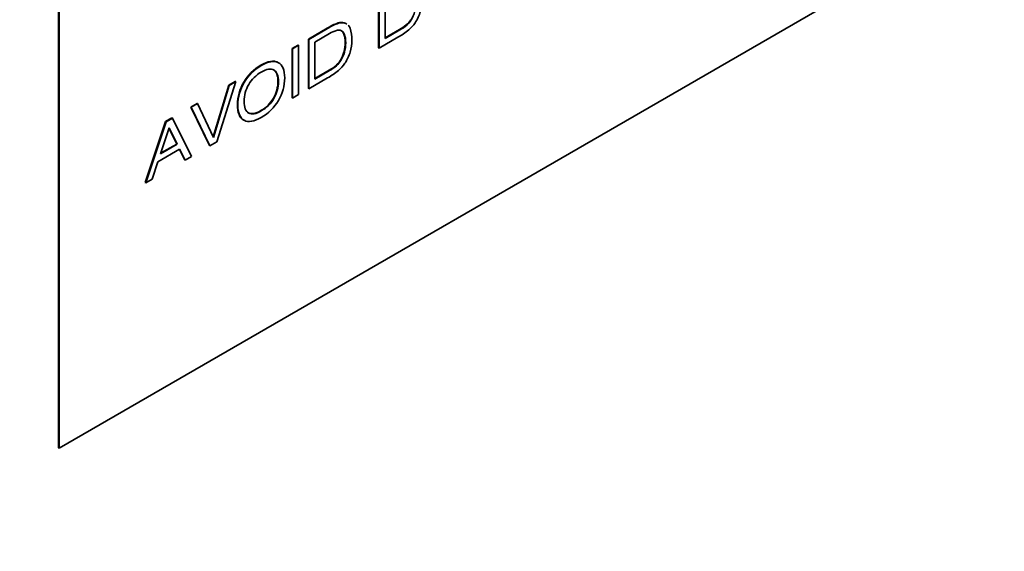
# Model space of a CAD drawing. Units: inches. Extents: x -4.1 to 21.7, y 0 to 16.4.
# Drawn here: x 14.1 to 14.4, y 6.5 to 6.7 of the extents above; entities that cross this region are included whole.
import ezdxf
from ezdxf import colors
from ezdxf.entities.mleader import LeaderData, LeaderLine
from ezdxf.math import Vec2, Vec3

# ---------------------------------------------------------------- set-up
doc = ezdxf.new("R2010")
doc.units = ezdxf.units.IN
doc.header["$MEASUREMENT"] = 0
doc.layers.add('Default', color=7, linetype='Continuous')
doc.layers.add('DV5_Default', color=7, linetype='Continuous')

# ---------------------------------------------------------------- blocks, each defined once
blk = doc.blocks.new('_SE_FILLED')
at = {"color": 0}
blk.add_line((0, 0), (-1, 0), dxfattribs=at)
blk.add_solid([(0, 0), (-1, -0.1665), (-1, 0.1665), (0, 0)], dxfattribs=at)
blk = doc.blocks.new('SE4')
at = {"layer": 'DV5_Default', "color": 7, "linetype": 'Continuous', "lineweight": 35}
for p, q in [((14.09897850565798, 6.516721702889091), (14.09897850565798, 6.76167067716741)), ((14.09911992701421, 6.761589027509317), (14.09911992701421, 6.516640053230999)), ((14.09911992701421, 6.516640053230998), (14.52338399572614, 6.761589027509314)), ((14.19962522157179, 6.642489756115846), (14.19962522157179, 6.658004287122037)), ((14.19976664292803, 6.642408106457752), (14.19976664292803, 6.657922637463945)), ((14.20166491616612, 6.645454899068464), (14.20166491616612, 6.657076549731763)), ((14.18701404331458, 6.650231130074751), (14.18687262195834, 6.650312779732843)), ((14.18899204402866, 6.65025524138318), (14.18885062267243, 6.650336891041272)), ((14.20846073435846, 6.649637115112518), (14.20831931300222, 6.64971876477061)), ((14.20985027036874, 6.651259148588723), (14.2097088490125, 6.651340798246816)), ((14.17752552453401, 6.645245021088266), (14.18344054394388, 6.648660059136818)), ((14.17766694589025, 6.645163371430173), (14.18358196530012, 6.648578409478724)), ((14.17956521912833, 6.64431728369799), (14.18419700582926, 6.646991446996598)), ((14.2056816623379, 6.645823144506304), (14.19976664292803, 6.642408106457752)), ((14.20166491616612, 6.645618198384649), (14.20615528151081, 6.648210712025165)), ((14.20629670286704, 6.648129062367072), (14.20166491616612, 6.645454899068463)), ((14.17240018679118, 6.642285905962757), (14.17429846002927, 6.64338187452776)), ((14.17254160814742, 6.642204256304663), (14.17443988138551, 6.643300224869668)), ((14.1744398813855, 6.643300224869667), (14.17429846002927, 6.643381874527759)), ((14.1744398813855, 6.643300224869667), (14.1744398813855, 6.627785693863475)), ((14.17766694589025, 6.645163371430173), (14.17752552453402, 6.645245021088265)), ((14.17752552453401, 6.629730490082074), (14.17752552453401, 6.645245021088266)), ((14.17766694589025, 6.629648840423981), (14.17766694589025, 6.645163371430172)), ((14.17956521912833, 6.63269563303469), (14.17956521912833, 6.64431728369799)), ((14.17254160814742, 6.642204256304663), (14.17240018679118, 6.642285905962756)), ((14.17240018679118, 6.626771374956563), (14.17240018679118, 6.642285905962756)), ((14.17254160814742, 6.626689725298472), (14.17254160814742, 6.642204256304663)), ((14.19976664292803, 6.642408106457752), (14.19962522157179, 6.642489756115845)), ((14.16809205567735, 6.637833533667428), (14.16795063432111, 6.637915183325521)), ((14.18636103732068, 6.636877849078746), (14.18621961596444, 6.636959498736839)), ((14.18775057333096, 6.638499882554949), (14.18760915197472, 6.638581532213042)), ((14.17956521912833, 6.632858932350876), (14.18405558447302, 6.635451445991392)), ((14.18419700582926, 6.6353697963333), (14.17956521912834, 6.632695633034691)), ((14.14755073474948, 6.614508626674467), (14.15246072469834, 6.630773852155959)), ((14.14765144944966, 6.614292128891151), (14.15260214605458, 6.630692202497866)), ((14.15466367079114, 6.631882424359458), (14.14873346519536, 6.612944087556195)), ((14.15246072469834, 6.630773852155958), (14.1545222494349, 6.631964074017551)), ((14.15260214605458, 6.630692202497865), (14.15246072469834, 6.630773852155957)), ((14.15260214605458, 6.630692202497865), (14.15466367079114, 6.631882424359459)), ((14.15466367079114, 6.631882424359458), (14.1545222494349, 6.63196407401755)), ((14.15734403260331, 6.631628159652379), (14.15720261124708, 6.631709809310471)), ((14.18358196530012, 6.633063878472532), (14.17766694589025, 6.629648840423981)), ((14.1744398813855, 6.627785693863475), (14.17254160814742, 6.626689725298472)), ((14.17766694589025, 6.629648840423981), (14.17752552453401, 6.629730490082073)), ((14.14051678948431, 6.623878017944955), (14.14254414530259, 6.625048512372379)), ((14.14065821084055, 6.623796368286862), (14.14268556665882, 6.624966862714285)), ((14.14268556665882, 6.624966862714285), (14.14254414530259, 6.625048512372378)), ((14.14268556665882, 6.624966862714285), (14.14765144944965, 6.61429212889115)), ((14.16668353693469, 6.626577936504842), (14.16654211557845, 6.626659586162934)), ((14.17254160814742, 6.626689725298472), (14.17240018679118, 6.626771374956564)), ((14.14065821084055, 6.623796368286862), (14.14051678948431, 6.623878017944954)), ((14.14639384342942, 6.611756605616015), (14.14051678948431, 6.623878017944955)), ((14.14653526478566, 6.611674955957922), (14.14065821084055, 6.623796368286862)), ((14.15875634789245, 6.621996787903126), (14.15861492653621, 6.622078437561219)), ((14.12624557128039, 6.600123995267065), (14.13262376936036, 6.61932098065167)), ((14.12638699263663, 6.600042345608972), (14.13276519071659, 6.619239330993577)), ((14.13262376936036, 6.619320980651669), (14.13461315971387, 6.620469555707793)), ((14.1327651907166, 6.619239330993577), (14.13262376936036, 6.619320980651669)), ((14.1327651907166, 6.619239330993577), (14.13475458107011, 6.6203879060497)), ((14.13475458107011, 6.6203879060497), (14.13461315971387, 6.620469555707793)), ((14.13475458107011, 6.6203879060497), (14.1407303452236, 6.60832348408614)), ((14.13098461041927, 6.609136692761372), (14.13369914114973, 6.617323577941949)), ((14.13612038866491, 6.612265135030175), (14.13365891432368, 6.617202255901865)), ((14.13369914114973, 6.617323577941949), (14.13626181002114, 6.612183485372082)), ((14.13626181002114, 6.612183485372082), (14.13098461041927, 6.609136692761372)), ((14.1310515748363, 6.609338654001754), (14.13612038866491, 6.612265135030175)), ((14.13626181002114, 6.612183485372082), (14.13612038866491, 6.612265135030174)), ((14.14653526478566, 6.611674955957922), (14.14639384342943, 6.611756605616014)), ((14.14873346519536, 6.612944087556195), (14.14653526478566, 6.611674955957921)), ((14.13704389859524, 6.610622826135518), (14.1301835391128, 6.606661995741595)), ((14.13861851624623, 6.607267518373758), (14.13696576679645, 6.610577716720451)), ((14.13875993760247, 6.607185868715667), (14.13704389859524, 6.610622826135518)), ((14.1301835391128, 6.606661995741594), (14.12839536572252, 6.601201880350746)), ((14.13875993760247, 6.607185868715667), (14.13861851624623, 6.607267518373759)), ((14.1407303452236, 6.60832348408614), (14.13875993760247, 6.607185868715666)), ((14.12638699263663, 6.600042345608972), (14.12624557128039, 6.600123995267064)), ((14.12839536572252, 6.601201880350747), (14.12638699263663, 6.600042345608973)), ((14.09911992701421, 6.516640053230998), (14.09897850565798, 6.51672170288909))]:
    blk.add_line(p, q, dxfattribs=at)
at = {"layer": 'DV5_Default', "color": 7, "linetype": 'Continuous', "lineweight": 13}
for p, q in [((14.18358196530012, 6.648578409478723), (14.18344054394388, 6.648660059136816)), ((14.20629670286704, 6.648129062367072), (14.20615528151081, 6.648210712025165)), ((14.18885536835552, 6.641097328054009), (14.18871394699928, 6.641178977712102)), ((14.18419700582926, 6.6353697963333), (14.18405558447303, 6.635451445991393)), ((14.15535843879628, 6.624519707539764), (14.15521701744004, 6.624601357197856))]:
    blk.add_line(p, q, dxfattribs=at)
at = {"layer": 'DV5_Default', "color": 7, "linetype": 'Continuous', "lineweight": 35}
for centre, radius, start, end in [((14.20191933434329, 6.656166164443001), 0.009326229186222465, 328.2541598589621, 345.661951039663), ((14.20044933850514, 6.657550587712638), 0.01283014435371427, 326.0457935645211, 343.6752377680384), ((14.1927530513496, 6.633711416545264), 0.01761206147818645, 109.5048402109413, 121.9215340907188), ((14.19289447270583, 6.633629766887172), 0.01761206147818646, 109.5048402109348, 121.9215340907123), ((14.18790099264858, 6.647095041889876), 0.003378073874651547, 73.67318809135276, 107.7235836928103), ((14.18804241400482, 6.647013392231782), 0.003378073874652849, 73.67318809135699, 107.7235836928057), ((14.18792814301455, 6.647718342119997), 0.002776286579642441, 63.7370327728128, 70.59332289887169), ((14.18806956437079, 6.647636692461904), 0.002776286579642585, 55.86470331068271, 70.59332289883712), ((14.18806956437079, 6.647636692461904), 0.002776286579642585, 20.93810419262335, 44.22520145670523), ((14.19982624909405, 6.659599473592935), 0.01302921875554389, 299.0620718519198, 310.681042079673), ((14.19996767045029, 6.659517823934842), 0.0130292187555433, 299.0620718518955, 310.6810420796646), ((14.20329530743729, 6.65542884304278), 0.007605631189508419, 311.3428948498045, 327.486224280443), ((14.20343672879352, 6.655347193384689), 0.007605631189512485, 311.3428948498025, 327.4862242804533), ((14.20138785820894, 6.65691654893824), 0.01169752742584806, 311.3358332263436, 326.0542851794398), ((14.18930865458891, 6.638726171799721), 0.009718216252080341, 107.6564261057684, 121.7346652875324), ((14.18703694287263, 6.645987096278708), 0.002110641910588948, 70.23819504645954, 108.6772559042997), ((14.17879304234336, 6.644906914785961), 0.01243934140498355, 342.5901589699795, 17.40984103002825), ((14.19465565792832, 6.665907289109605), 0.02291169216113247, 298.766367444969, 309.1265332050759), ((14.17967821594927, 6.643488548067321), 0.009326229186219741, 328.2541598589448, 345.6619510396682), ((14.17981963730551, 6.643406898409228), 0.009326229186216754, 328.2541598589391, 345.6619510396654), ((14.17834964146737, 6.644791321678862), 0.01283014435370654, 326.0457935645198, 343.6752377680485), ((14.17772655205627, 6.646840207559158), 0.01302921875553886, 299.0620718519137, 310.6810420796807), ((14.17786797341252, 6.646758557901047), 0.01302921875551761, 299.0620718519125, 310.6810420796843), ((14.1811956103995, 6.642669577009007), 0.007605631189508522, 311.3428948498, 327.4862242804501), ((14.18133703175574, 6.642587927350914), 0.007605631189508181, 311.3428948498101, 327.4862242804686), ((14.17928816117114, 6.644157282904481), 0.01169752742586804, 311.3358332263499, 326.0542851794258), ((14.17255596089052, 6.653148023075846), 0.02291169216115, 298.7663674449813, 309.1265332050755), ((14.16897039901406, 6.624591187307689), 0.01375338533406488, 148.8292326574996, 179.9576328428457), ((14.1691118203703, 6.624509537649594), 0.01375338533407132, 148.8292326574984, 179.9576328428347), ((14.16769303490075, 6.625725411016962), 0.01036441213520457, 149.6113241406572, 180.3764023622874)]:
    blk.add_arc(centre, radius, start, end, dxfattribs=at)
for points, knots in [([(14.18871394699928, 6.641178977712102), (14.18898350179909, 6.642176309106255), (14.18911638092576, 6.643178024374669), (14.18911638092576, 6.645216525905576), (14.18898350179909, 6.646064805574889), (14.18844439219948, 6.647428190469753), (14.18807612719129, 6.647864385958624), (14.18760915197472, 6.648055084488935)], [0, 0, 0, 0, 0.3323782234957517, 0.3323782234957517, 0.6661891117478759, 0.6661891117478759, 1, 1, 1, 1]), ([(14.18775057333096, 6.647973434830842), (14.18821754854752, 6.647782736300532), (14.18858581355572, 6.64734654081166), (14.18912492315533, 6.645983155916795), (14.189257802282, 6.645134876247483), (14.189257802282, 6.643096374716576), (14.18912492315533, 6.642094659448162), (14.18885536835552, 6.641097328054009)], [0, 0, 0, 0, 0.3338108882521242, 0.3338108882521242, 0.6676217765042484, 0.6676217765042484, 1, 1, 1, 1]), ([(14.15720261124708, 6.63170980931047), (14.15852380942079, 6.633945585183079), (14.16031957590401, 6.635718862321253), (14.16484126275713, 6.638329459443092), (14.16663323269388, 6.638627562892774), (14.16795063432111, 6.637915183325521)], [0, 0, 0, 0, 0.5004198152812772, 0.5004198152812772, 1, 1, 1, 1]), ([(14.15734403260331, 6.631628159652379), (14.15866523077702, 6.633863935524985), (14.16046099726025, 6.635637212663162), (14.16498268411337, 6.638247809785001), (14.16677465405012, 6.63854591323468), (14.16809205567735, 6.637833533667428)], [0, 0, 0, 0, 0.5004198152812772, 0.5004198152812772, 1, 1, 1, 1]), ([(14.16809205567735, 6.637833533667428), (14.16941325385106, 6.637127729911566), (14.17007385293791, 6.63551884805814), (14.17007385293791, 6.630512463653204), (14.16941325385106, 6.628145171552797), (14.16808825913087, 6.625911587617318)], [0, 0, 0, 0, 0.4999999999999601, 0.4999999999999601, 1, 1, 1, 1]), ([(14.15875255134597, 6.630968386576246), (14.15969789141854, 6.632592611989581), (14.16101908959225, 6.633894622644806), (14.16440181250251, 6.635847638627641), (14.1657268072227, 6.636073408152032), (14.16667594384174, 6.635542959366571)], [0, 0, 0, 0, 0.4994388327721377, 0.4994388327721377, 1, 1, 1, 1]), ([(14.16654211557845, 6.626659586162933), (14.16748745565102, 6.62828381157627), (14.16796202396054, 6.630052704840184), (14.16796202396054, 6.633875443194917), (14.16748745565102, 6.635100736050592), (14.1665345224855, 6.635624609024664)], [0, 0, 0, 0, 0.4988532110091169, 0.4988532110091169, 1, 1, 1, 1]), ([(14.16667594384174, 6.635542959366571), (14.16762887700726, 6.635019086392499), (14.16810344531678, 6.633793793536825), (14.16810344531678, 6.629971055182093), (14.16762887700726, 6.628202161918177), (14.16668353693469, 6.626577936504842)], [0, 0, 0, 0, 0.501146788990883, 0.501146788990883, 1, 1, 1, 1]), ([(14.16808825913087, 6.625911587617318), (14.16676706095717, 6.623680195618971), (14.16497129447394, 6.621911302355056), (14.16044960762082, 6.619300705233217), (14.15865763768407, 6.618998217909276), (14.15734023605684, 6.619706213602267)], [0, 0, 0, 0, 0.5004198152812811, 0.5004198152812811, 1, 1, 1, 1]), ([(14.15861492653621, 6.622078437561219), (14.15956406315526, 6.621552372650016), (14.16088905787544, 6.621782526048667), (14.16427557733218, 6.623737733968635), (14.16559297895941, 6.625037552686728), (14.16654211557845, 6.626659586162933)], [0, 0, 0, 0, 0.4999999999999999, 0.4999999999999999, 1, 1, 1, 1]), ([(14.16668353693469, 6.626577936504842), (14.16573440031565, 6.624955903028635), (14.16441699868842, 6.623656084310541), (14.16103047923168, 6.621700876390574), (14.15970548451149, 6.621470722991923), (14.15875634789245, 6.621996787903126)], [0, 0, 0, 0, 0.5000000000000001, 0.5000000000000001, 1, 1, 1, 1])]:
    blk.add_open_spline(points, degree=3, knots=knots, dxfattribs=at)
for points in [[(14.1571988147006, 6.619787863260361), (14.15587761652689, 6.620493667016223), (14.15521701744004, 6.622098164995388), (14.15521701744004, 6.624601357197857)], [(14.15734023605684, 6.619706213602267), (14.15601903788313, 6.62041201735813), (14.15535843879628, 6.622016515337296), (14.15535843879628, 6.624519707539764)], [(14.15875634789245, 6.621996787903126), (14.15780341472693, 6.622520660877197), (14.15732884641741, 6.623741569858612), (14.15732884641741, 6.625657322910238)]]:
    blk.add_open_spline(points, degree=3, dxfattribs=at)

msp = doc.modelspace()

# ---------------------------------------------------------------- block references
at = {"layer": 'Default'}
msp.add_blockref('SE4', (0, 0), dxfattribs=at)

# ---------------------------------------------------------------- leaders
at = {"layer": 'Default', "color": 7, "linetype": 'Continuous', "lineweight": 9}
ml = msp.add_multileader_mtext('Standard', dxfattribs=at)
ml.set_content('{\\pxsm0.9;\\fArial Narrow|b0||i0||c0|p34;\\W1.;25.092" REF to\\P28.23" MAX.\\P}', color=256)
ml.set_leader_properties()
ml.set_arrow_properties(name='_SE_FILLED')
ml.build(insert=Vec2(0, 0))
ml.multileader.update_dxf_attribs({"leader_type": 0, "dogleg_length": 0, "arrow_head_size": 0.156})
ctx = ml.context
ctx.base_point, ctx.char_height, ctx.arrow_head_size, ctx.landing_gap_size = Vec3(18.21661175067483, 12.86657120138136), 0.156, 0.156, 0.0546
notes = []
notes.append((ctx, [(0, (0, 0, 0), (0, 0), (1, 0), 1, [])]))
ctx.mtext.insert = Vec3(18.30661175067483, 12.94589852870869)
ml = msp.add_multileader_mtext('Standard', dxfattribs=at)
ml.set_content('{\\pxsm0.9;\\fArial Narrow|b0||i0||c0|p34;\\W1.;47.242" REF to\\P49.472" MAX.\\P}', color=256)
ml.set_leader_properties()
ml.build(insert=Vec2(0, 0))
ml.multileader.update_dxf_attribs({"leader_type": 0, "dogleg_length": 0, "arrow_head_size": 0.156})
ctx = ml.context
ctx.base_point, ctx.char_height, ctx.arrow_head_size, ctx.landing_gap_size = Vec3(15.01128915625898, 11.72114461433861), 0.156, 0.156, 0.0546
notes.append((ctx, [(0, (0, 0, 0), (0, 0), (1, 0), 1, [])]))
ctx.mtext.insert = Vec3(15.10128915625898, 11.80047194166594)
for ctx, leaders in notes:
    for number, flags, end, landing, length, lines in leaders:
        leader = LeaderData()
        leader.index, (leader.has_last_leader_line, leader.has_dogleg_vector, leader.attachment_direction) = number, flags
        leader.last_leader_point, leader.dogleg_vector, leader.dogleg_length = Vec3(end), Vec3(landing), length
        for number, points, colour, breaks in lines:
            line = LeaderLine()
            line.index, line.vertices, line.color, line.breaks = number, Vec3.list(points), colors.encode_raw_color(colour), breaks
            leader.lines.append(line)
        ctx.leaders.append(leader)

doc.saveas('drawing.dxf')
